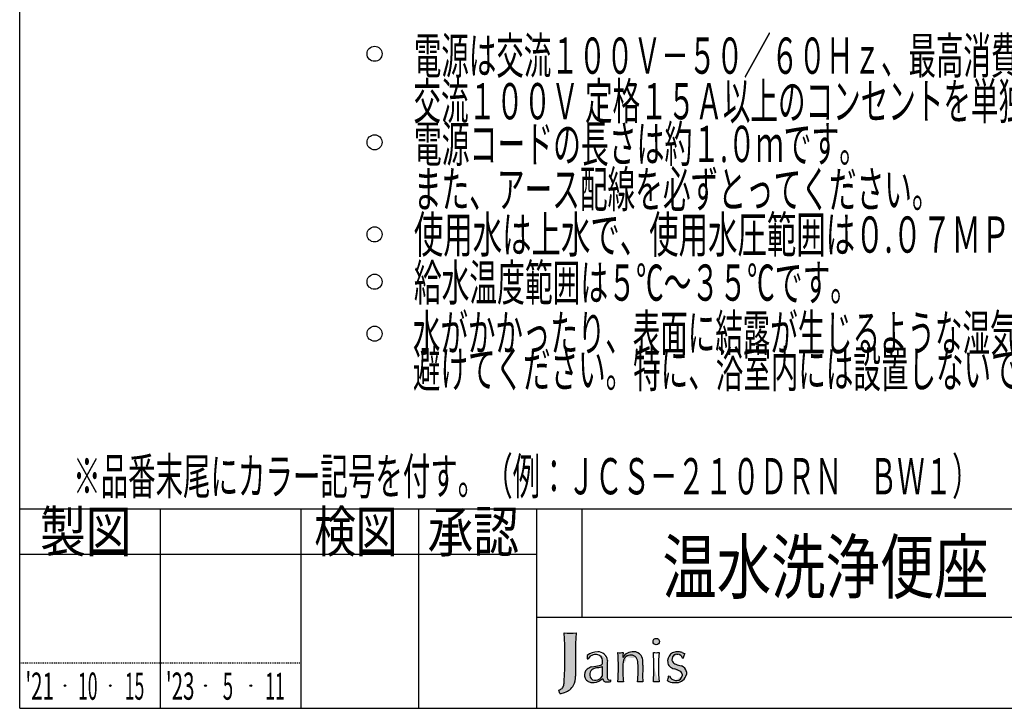
# Model space of a CAD drawing. Extents: x -1 to 1999, y 165 to 2915.
# Drawn here: x 179 to 1265, y 165 to 925 of the extents above; entities that cross this region are included whole.
import ezdxf
from ezdxf.enums import TextEntityAlignment as Align

# ---------------------------------------------------------------- set-up
doc = ezdxf.new("R2010")
doc.units = 0
doc.linetypes.add('EXLTYPE2', pattern=[2, 1, -1])
doc.layers.add('枠', color=7, linetype='CONTINUOUS')
doc.styles.add('EXCADSTD', font='monotxt', dxfattribs={"bigfont": 'extfont'})

msp = doc.modelspace()

# ---------------------------------------------------------------- hatches: boundary and pattern name
at = {"layer": '枠', "linetype": 'CONTINUOUS'}
for points in [[(779.73, 195.22, -0.0173622), (779.81, 248.18, -0.0267628), (779.81, 248.18, 0.0737939), (792.73, 248.24, 0.0183879), (792.21, 200.48, -0.1144749), (790.12, 190.42, -0.1929163), (780.16, 182.61, -0.0603888), (774.89, 181.29), (773.65, 185.05, 0.0860918), (777.34, 187.02, 0.1331843)], [(838.87, 194.1, -0.0386228), (838.81, 226.64, -0.0398708), (844.71, 226.67, -0.1256886), (844.44, 221.15, -0.0367816), (844.44, 221.15, -0.2680215), (856.36, 227.33, -0.2571134), (864.51, 223.3, -0.1522526), (866.58, 216.6, -0.0158825), (866.43, 194.07, -0.0285251), (860.73, 194.07, -0.0452213), (861.02, 214.89, -0.0315567), (859.25, 221.04, -0.1476272), (847.73, 221.92, -0.3908145), (844.48, 213.84, -0.204626), (844.48, 213.84), (844.99, 194.05, -0.0304996)], [(912.73, 225.34, -0.0009362), (912.73, 225.34, 0.0681165), (911.1, 220.43), (904.93, 224.65, -0.3021126), (904.93, 224.65), (898.71, 219.88, -0.3704245), (898.71, 219.88), (899.04, 216.7, -0.0262822), (902.87, 213.63, -0.1800606), (908.99, 211.77, -0.0298131), (908.99, 211.77, -0.3153987), (914.62, 205.32), (914.59, 202.44, -0.3510306), (903.72, 193.33), (900.55, 193.33, -0.1053356), (893.53, 195.35, 0.1188608), (894.81, 200.48), (902.51, 195.76, -0.2447574), (902.51, 195.76), (909.93, 200.95, -0.3734163), (909.93, 200.95), (907.24, 206.15, -0.2612198), (900.96, 208.43, -0.0572748), (900.96, 208.43, -0.1189659), (895.96, 211.36, -0.2005227), (893.87, 216.07), (893.83, 217.86, -0.2622894), (899.2, 226.06, -0.0988461), (904.22, 227.27), (906.09, 227.27, -0.0920156)]]:
    msp.add_hatch(color=3, dxfattribs=at).paths.add_polyline_path(points)
h = msp.add_hatch(color=3, dxfattribs=at)
edge = h.paths.add_edge_path()
edge.add_arc((881.29, 238.58), 3.57, 0, 360)
h.paths.add_polyline_path([(878.09, 226.7, 0.1200284), (884.3, 194.06, -0.0401821), (878.1, 194.04, -0.0237522)])
h = msp.add_hatch(color=3, dxfattribs=at)
h.paths.add_polyline_path([(805.17, 223.36, -0.1769428), (805.17, 223.36), (805.17, 219.72), (806.05, 219.72, -0.2075336), (811.75, 223.99, -0.1226605), (816.78, 224.1, -0.3213716), (821.99, 217.71, -0.064704), (822.01, 214.33, -0.2577989), (820.95, 213.05, -0.0566026), (818.69, 212.26, -0.0166742), (810.37, 210.68, 0.1186092), (804.88, 208.05, 0.1699204), (802.49, 204.05, 0.1006533), (802.27, 200.59, 0.1675695), (804.44, 195.94, 0.137698), (808.37, 193.66, 0.0719814), (810.16, 193.37), (812.9, 193.37, 0.1944607), (821.99, 198.05, 0.1288538), (822.91, 195.75, 0.2098387), (825.91, 194.1), (828.08, 194.08, 0.094501), (831.22, 194.75), (831.22, 196.32, -0.239574), (828.48, 196.3, -0.2502312), (827.13, 198.83, -0.0104344), (827.31, 217.76, 0.4051016)])
h.paths.add_polyline_path([(822.14, 211.03, -0.0339435), (822.14, 211.03, -0.000111), (821.85, 200.68, -0.2253076), (814.76, 195.95), (813.03, 195.95, -0.3657968), (807.87, 201.43), (807.87, 203.39, -0.2530798), (811.36, 208.21, -0.0724474)])

# ---------------------------------------------------------------- linework, layer by layer
at = {"layer": '枠', "color": 7, "linetype": 'CONTINUOUS'}
for p, q in [((179, 165), (179, 2915)), ((179, 385), (1999, 385)), ((179, 165), (1999, 165))]:
    msp.add_line(p, q, dxfattribs=at)
at = {"layer": '枠', "color": 6, "linetype": 'CONTINUOUS'}
for p, q in [((334, 385), (334, 165)), ((489, 385), (489, 165)), ((619, 385), (619, 165)), ((749, 385), (749, 165)), ((799, 385), (799, 265)), ((179, 335), (749, 335)), ((1999, 265), (749, 265))]:
    msp.add_line(p, q, dxfattribs=at)
at = {"layer": '枠', "color": 3, "linetype": 'CONTINUOUS'}
for p, q in [((805.17, 223.36), (805.17, 219.72)), ((805.17, 219.72), (806.05, 219.72)), ((893.83, 217.86), (893.87, 216.07)), ((898.71, 219.88), (898.62, 218.11)), ((903.84, 224.62), (904.93, 224.65)), ((906.09, 227.27), (904.22, 227.27)), ((910.24, 220.43), (911.1, 220.43)), ((844.48, 213.84), (844.48, 203.05)), ((807.87, 203.39), (807.87, 201.43)), ((813.03, 195.95), (814.76, 195.95)), ((831.22, 194.75), (831.22, 196.32)), ((895.69, 200.48), (894.81, 200.48)), ((902.51, 195.76), (904.13, 195.76)), ((909.87, 202.51), (909.93, 200.95)), ((914.62, 205.32), (914.59, 202.44)), ((774.89, 181.29), (773.65, 185.05)), ((810.16, 193.37), (812.9, 193.37)), ((825.91, 194.1), (828.08, 194.1)), ((900.55, 193.33), (903.72, 193.33))]:
    msp.add_line(p, q, dxfattribs=at)
at = {"layer": '枠', "color": 6, "linetype": 'EXLTYPE2'}
msp.add_line((179, 215), (489, 215), dxfattribs=at)
msp.add_line((179, 215), (489, 215), dxfattribs=at)
at = {"layer": '枠', "color": 2, "linetype": 'CONTINUOUS'}
for centre in [(570.49, 887.04), (570.49, 789.36), (570.49, 687.79), (570.49, 635.57), (570.49, 578.26)]:
    msp.add_circle(centre, 8.33, dxfattribs=at)
at = {"layer": '枠', "color": 3, "linetype": 'CONTINUOUS'}
msp.add_circle((881.29, 238.58), 3.57, dxfattribs=at)
at = {"layer": '枠', "color": 6, "linetype": 'CONTINUOUS'}
for centre in [(229, 190), (229, 190), (279, 190), (279, 190), (384, 190), (384, 190), (434, 190), (434, 190)]:
    msp.add_circle(centre, 1, dxfattribs=at)
at = {"layer": '枠', "color": 3, "linetype": 'CONTINUOUS'}
for centre, radius, start, end in [((285.34, 222.52), 495.14, 356.83902, 2.97113), ((786.09, 291.74), 44.01, 261.79862, 278.68034), ((1441.54, 217.3), 649.55, 177.26959, 181.48331), ((816.27, 209.62), 17.67, 88.77, 128.90686), ((813.83, 215.29), 8.95, 103.42679, 150.32426), ((814.48, 213.94), 10.42, 77.23143, 105.20342), ((817.07, 217.02), 10.27, 4.14822, 92.36001), ((814.93, 217.27), 7.07, 3.53764, 74.80136), ((809.01, 215.92), 13.11, 353.03153, 7.83995), ((1280.65, 203.93), 453.55, 178.25266, 180.64396), ((841.71, 238.22), 11.93, 255.9342, 284.58964), ((635.12, 209.99), 204.37, 355.54052, 4.6734), ((882.06, 222.08), 37.62, 172.98752, 181.41344), ((855.75, 213.93), 13.42, 87.42068, 147.43615), ((855.57, 214.08), 11.08, 134.97875, 181.23699), ((853.01, 215.24), 8.52, 42.91644, 128.30155), ((856.77, 217.92), 9.42, 34.84394, 92.52071), ((849.94, 215.03), 11.07, 359.2495, 32.84055), ((854.79, 216.63), 11.79, 359.86583, 34.49363), ((881.15, 239.53), 13.19, 256.62095, 283.99846), ((656.69, 210.32), 222.01, 355.79404, 4.22965), ((1087.25, 210.19), 203.59, 175.33876, 184.54286), ((903.8, 217.2), 9.98, 117.4084, 176.19647), ((912.3, 221.38), 14.07, 193.43758, 199.45964), ((904.04, 219.27), 5.36, 92.11404, 173.4175), ((904.77, 214.1), 13.2, 92.38302, 114.96353), ((904.41, 218.54), 6.13, 17.92452, 85.16543), ((905.85, 217.17), 10.11, 67.66152, 88.69073), ((1226.64, 1037.03), 870.28, 248.64221, 248.85678), ((929.84, 216.9), 19.07, 153.75919, 169.34628), ((809.4, 202.64), 7.05, 129.83449, 168.40894), ((813.1, 197.96), 13.01, 102.09884, 129.15567), ((814.07, 202.58), 6.25, 115.74037, 172.54917), ((790.85, 336.12), 126.95, 278.84383, 282.66492), ((819.57, 190.83), 19.22, 98.71272, 115.28747), ((810.61, 250.75), 41.36, 278.40885, 286.18514), ((816.34, 222.64), 10.64, 282.71958, 295.67811), ((820.32, 214.65), 1.72, 291.52049, 349.34459), ((-22467.02, 844.33), 23297.76, 358.416901, 358.442342), ((696.12, 206.78), 165.1, 355.58625, 2.81612), ((1029.66, 201.91), 163.42, 176.21318, 182.74888), ((805.19, 214.33), 61.43, 358.47753, 2.11723), ((900.56, 216.22), 6.69, 181.23939, 226.59429), ((904.53, 220.24), 12.34, 226.04024, 253.17767), ((905.07, 220.31), 7.04, 210.95013, 251.77947), ((894.17, 179.95), 29.28, 63.4905, 76.60259), ((921.54, 263.94), 53.66, 249.64207, 256.47271), ((907.2, 204.52), 7.46, 6.15426, 76.1751), ((769.49, 199.96), 22.73, 335.18606, 1.30808), ((810.91, 201.78), 8.72, 164.85895, 187.84956), ((810.09, 201.4), 7.86, 185.95861, 224.0092), ((810.46, 201.81), 8.41, 224.28975, 255.65059), ((813.7, 201.75), 5.83, 183.07078, 263.4402), ((811.66, 206.95), 13.64, 275.21588, 319.23364), ((813.32, 205.78), 9.94, 278.33351, 329.12215), ((826.83, 198.65), 4.88, 187.11676, 216.48605), ((826.29, 198.34), 4.26, 217.40815, 264.81187), ((830.18, 198.83), 3.05, 179.91175, 236.1066), ((829.82, 199.01), 3.02, 243.61917, 297.50978), ((918.41, 202.92), 73.95, 179.89775, 186.88557), ((883.53, 200.58), 11.28, 332.39875, 359.51244), ((903.64, 204.67), 8.98, 207.76899, 262.78173), ((903.47, 204.67), 11.35, 271.29488, 348.66542), ((904.04, 201.7), 5.94, 270.88674, 352.79254), ((905.31, 201.98), 4.59, 6.53892, 65.09756), ((769.83, 196.68), 12.23, 288.17152, 307.85378), ((772.09, 192.34), 7.48, 314.59239, 344.93741), ((710.14, 198.73), 69.67, 353.12748, 357.1062), ((775.39, 198.94), 17.01, 286.29661, 329.97322), ((810.29, 199.7), 6.33, 252.33849, 268.807), ((827.9, 202.65), 8.57, 271.22205, 292.81595), ((841.58, 154.51), 39.69, 85.071, 93.9183), ((863.58, 162.6), 31.6, 84.82155, 95.17845), ((881.41, 128.8), 65.33, 87.46575, 92.90832), ((901.79, 210.82), 17.53, 241.88296, 265.93541), ((772.1, 203.72), 22.6, 277.0901, 290.91342)]:
    msp.add_arc(centre, radius, start, end, dxfattribs=at)

# ---------------------------------------------------------------- texts
at = {"layer": '枠', "color": 2, "linetype": 'CONTINUOUS', "style": 'EXCADSTD'}
for s, height, width, p, p2 in [('電源は交流１００Ｖ－５０／６０Ｈｚ、最高消費電力は６６２Ｗです。', 40, 0.888743, (613.87, 864.94), (1583.87, 864.94)), ('交流１００Ｖ 定格１５Ａ以上のコンセントを単独で使用してください。', 40, 0.866162, (613.38, 814.71), (1593.38, 814.71)), ('電源コードの長さは約１.０ｍです。', 40, 0.889831, (613.87, 767.59), (1113.87, 767.59)), ('また、アース配線を必ずとってください。', 40, 0.89823, (613.87, 717.59), (1193.87, 717.59)), ('使用水は上水で、使用水圧範囲は０.０７ＭＰａ～０.７５ＭＰａです。', 40, 0.934957, (613.87, 667.59), (1637.87, 667.59)), ('給水温度範囲は５℃～３５℃です。', 40, 0.902632, (613.87, 614.59), (1103.87, 614.59)), ('水がかかったり、表面に結露が生じるような湿気の多い場所での使用は', 40, 0.888743, (612.87, 559.16), (1582.87, 559.16)), ('避けてください。特に、浴室内には設置しないでください。', 40, 0.891304, (612.87, 519.16), (1432.87, 519.16)), ('※品番末尾にカラー記号を付す。（例：ＪＣＳ－２１０ＤＲＮ\u3000ＢＷ１）', 40, 0.888325, (238, 401), (1238, 401)), ('製図', 45, 1.425822, (201.5, 337.5), (302.33, 337.5)), ('検図', 45, 1.296202, (504, 337.5), (595.66, 337.5)), ('承認', 45, 1.425822, (629, 337.5), (729.83, 337.5)), ('温水洗浄便座', 58, 1.241379, (888, 292), (1248, 292))]:
    msp.add_text(s, height=height, dxfattribs=dict(at, width=width)).set_placement(p, p2, align=Align.FIT)
at = {"layer": '枠', "color": 6, "linetype": 'CONTINUOUS', "style": 'EXCADSTD'}
for s, width, p, p2 in [("'21", 0.537609, (185.34, 174.45), (216.83, 174.45)), ('10', 0.408649, (243.32, 174.45), (264.92, 174.45)), ('15', 0.408649, (294.89, 174.45), (316.49, 174.45)), ("'23", 0.468978, (340.34, 174.45), (371.83, 174.45)), ('5', 0.468382, (403.07, 174.45), (414.44, 174.45)), ('11', 0.487742, (449.89, 174.45), (471.49, 174.45))]:
    msp.add_text(s, height=30, dxfattribs=dict(at, width=width)).set_placement(p, p2, align=Align.FIT)

doc.saveas('drawing.dxf')
